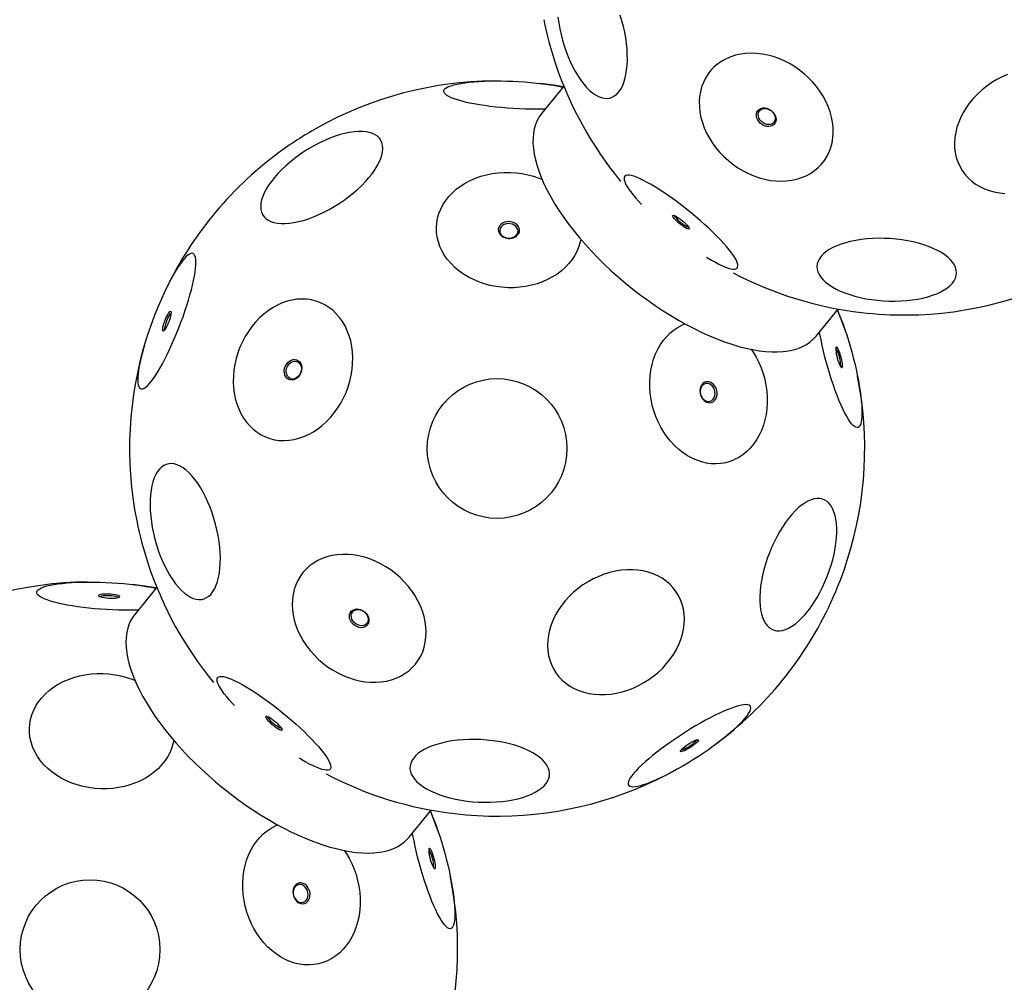
# Model space of a CAD drawing. Units: millimetres. Extents: x -3249 to 3216, y -1500 to 4398.
# Drawn here: x -300 to 396, y 620 to 1301 of the extents above; entities that cross this region are included whole.
import ezdxf

# ---------------------------------------------------------------- set-up
doc = ezdxf.new("R2010")
doc.units = ezdxf.units.MM
doc.header["$LTSCALE"] = 1000
doc.layers.add('1 EQUIPMENT', color=7, linetype='Continuous', lineweight=18)

# ---------------------------------------------------------------- blocks, each defined once
blk = doc.blocks.new('BALLDERING ASTRO')
at = {"layer": '1 EQUIPMENT', "color": 7, "linetype": 'Continuous', "lineweight": 25}
for p, q in [((84.76, 1254.04), (69.16, 1234.84)), ((263.21, 1077.21), (278.8, 1096.41)), ((-203.15, 899.61), (-218.74, 880.41)), ((-24.7, 722.79), (-9.1, 741.98))]:
    blk.add_line(p, q, dxfattribs=at)
at = {"layer": '1 EQUIPMENT', "color": 7, "linetype": 'Continuous', "lineweight": 25, "flags": 128}
for points in [[(80.66, 1302.77), (81.21, 1298.74), (81.94, 1294.66), (82.83, 1290.58), (83.88, 1286.52), (85.08, 1282.51), (86.42, 1278.58), (87.89, 1274.75), (89.49, 1271.06), (91.2, 1267.53), (93.01, 1264.19), (94.9, 1261.06), (96.87, 1258.16), (98.89, 1255.51), (100.96, 1253.14), (103.06, 1251.06), (105.17, 1249.28), (107.27, 1247.82), (109.36, 1246.69), (111.42, 1245.9), (113.43, 1245.45), (115.38, 1245.34), (117.25, 1245.58), (119.04, 1246.17), (120.72, 1247.09), (122.29, 1248.35), (123.73, 1249.94), (125.04, 1251.84), (126.2, 1254.03), (127.21, 1256.52), (128.06, 1259.26), (128.74, 1262.26), (129.25, 1265.48), (129.59, 1268.89), (129.74, 1272.49), (129.72, 1276.24), (129.52, 1280.11), (129.14, 1284.08), (128.59, 1288.11), (127.86, 1292.18), (126.97, 1296.26), (125.92, 1300.32), (124.72, 1304.33)], [(249.59, 1188.24), (253, 1189.32), (256.24, 1190.69), (259.28, 1192.34), (262.11, 1194.27), (264.71, 1196.45), (267.06, 1198.87), (269.13, 1201.52), (270.93, 1204.38), (272.44, 1207.43), (273.64, 1210.65), (274.52, 1214.02), (275.09, 1217.5), (275.34, 1221.09), (275.27, 1224.75), (274.87, 1228.46), (274.15, 1232.2), (273.11, 1235.94), (271.77, 1239.65), (270.13, 1243.3), (268.2, 1246.89), (265.99, 1250.37), (263.53, 1253.72), (260.82, 1256.93), (257.89, 1259.97), (254.75, 1262.81), (251.43, 1265.45), (247.95, 1267.86), (244.34, 1270.02), (240.61, 1271.93), (236.79, 1273.56), (232.92, 1274.91), (229.01, 1275.97), (225.09, 1276.73), (221.19, 1277.18), (217.34, 1277.32), (213.57, 1277.16), (209.89, 1276.68), (206.33, 1275.91), (202.92, 1274.83), (199.69, 1273.46), (196.64, 1271.81), (193.81, 1269.88), (191.21, 1267.7), (188.87, 1265.28), (186.79, 1262.63), (184.99, 1259.77), (183.49, 1256.72), (182.29, 1253.5), (181.4, 1250.13), (180.83, 1246.65), (180.58, 1243.06), (180.66, 1239.4), (181.06, 1235.69), (181.78, 1231.95), (182.81, 1228.21), (184.15, 1224.5), (185.8, 1220.85), (187.73, 1217.26), (189.93, 1213.78), (192.4, 1210.43), (195.1, 1207.22), (198.04, 1204.18), (201.17, 1201.34), (204.49, 1198.7), (207.97, 1196.29), (211.59, 1194.13), (215.32, 1192.22), (219.13, 1190.59), (223.01, 1189.24), (226.92, 1188.18), (230.83, 1187.42), (234.73, 1186.97), (238.58, 1186.83), (242.36, 1186.99), (246.04, 1187.47), (249.59, 1188.24)], [(387.45, 1256.5), (383.97, 1254.08), (380.66, 1251.44), (377.55, 1248.61), (374.67, 1245.59), (372.02, 1242.42), (369.62, 1239.11), (367.5, 1235.68), (365.67, 1232.16), (364.14, 1228.58), (362.91, 1224.95), (362.01, 1221.3), (361.43, 1217.66), (361.18, 1214.05), (361.26, 1210.5), (361.67, 1207.03), (362.41, 1203.66), (363.47, 1200.42), (364.85, 1197.33), (366.53, 1194.4), (368.51, 1191.67), (370.77, 1189.15), (373.29, 1186.86), (376.06, 1184.8), (379.06, 1183), (382.27, 1181.48), (385.66, 1180.23), (389.22, 1179.26), (392.92, 1178.59), (396.73, 1178.22)], [(398.7, 1262.29), (394.84, 1260.62), (391.08, 1258.68), (387.45, 1256.5)], [(71.61, 1237.86), (69.9, 1237.81), (65.9, 1237.76), (61.8, 1237.77), (57.63, 1237.86), (53.41, 1238.01), (49.17, 1238.22), (44.95, 1238.51), (40.77, 1238.85), (36.67, 1239.26), (32.66, 1239.72), (28.77, 1240.24), (25.04, 1240.81), (21.49, 1241.43), (18.14, 1242.09), (15.01, 1242.79), (12.13, 1243.53), (9.52, 1244.29), (7.19, 1245.08), (5.16, 1245.88), (3.45, 1246.7), (2.06, 1247.52), (1.01, 1248.35), (0.29, 1249.17), (-0.07, 1249.98), (-0.09, 1250.78), (0.25, 1251.56), (0.93, 1252.31), (1.95, 1253.03), (3.31, 1253.71), (5, 1254.35), (7, 1254.95), (9.3, 1255.5), (11.89, 1255.99), (14.75, 1256.43), (17.85, 1256.81), (21.18, 1257.13), (24.72, 1257.39), (28.44, 1257.57), (32.31, 1257.7), (36.31, 1257.75), (40.41, 1257.73), (44.58, 1257.65), (48.8, 1257.5), (53.03, 1257.28), (57.25, 1257), (61.43, 1256.65), (65.54, 1256.25), (69.55, 1255.78), (73.43, 1255.26), (77.16, 1254.69), (80.72, 1254.08), (84.07, 1253.41), (84.22, 1253.38)], [(84.34, 1253.52), (77.73, 1254.64), (67.75, 1256)], [(69.16, 1234.84), (67.42, 1232.42), (65.97, 1229.78), (64.79, 1226.93), (63.9, 1223.89), (63.31, 1220.65), (63, 1217.22), (62.99, 1213.63), (63.27, 1209.87), (63.84, 1205.95), (64.7, 1201.9), (65.85, 1197.72), (67.28, 1193.41), (69, 1189.01), (70.99, 1184.5), (73.25, 1179.92), (75.77, 1175.27), (78.55, 1170.57), (81.58, 1165.82), (84.84, 1161.05), (88.34, 1156.26), (92.06, 1151.47), (95.99, 1146.69), (100.12, 1141.94), (104.43, 1137.24), (108.92, 1132.58), (113.57, 1127.99), (118.37, 1123.48), (123.31, 1119.06), (128.37, 1114.75), (133.53, 1110.55), (138.79, 1106.49), (144.13, 1102.56), (149.53, 1098.78), (154.97, 1095.17), (160.45, 1091.73), (165.94, 1088.47), (171.44, 1085.4), (176.92, 1082.54), (182.37, 1079.88), (187.77, 1077.44), (193.11, 1075.22), (198.38, 1073.23), (203.55, 1071.47), (208.62, 1069.96), (213.57, 1068.68), (218.38, 1067.66), (223.05, 1066.88), (227.55, 1066.36), (231.88, 1066.1), (236.03, 1066.08), (239.97, 1066.33), (243.71, 1066.82), (247.23, 1067.57), (250.52, 1068.57), (253.57, 1069.82), (256.37, 1071.31), (258.91, 1073.05), (261.19, 1075.01), (263.21, 1077.21), (263.21, 1077.21)], [(231.12, 1225.67), (229.73, 1225.46), (228.24, 1225.57), (226.75, 1225.98), (225.31, 1226.68), (224, 1227.62), (222.87, 1228.78), (221.98, 1230.09), (221.37, 1231.49), (221.06, 1232.92), (221.08, 1234.31), (221.43, 1235.6), (222.07, 1236.72), (223, 1237.62), (224.15, 1238.27), (225.48, 1238.62), (226.93, 1238.67), (228.43, 1238.41), (229.91, 1237.86), (231.29, 1237.03), (232.52, 1235.97), (233.53, 1234.73), (234.29, 1233.37), (234.75, 1231.94), (234.89, 1230.52), (234.71, 1229.18), (234.21, 1227.97), (233.42, 1226.95), (232.38, 1226.17), (231.12, 1225.67)], [(231.09, 1226.99), (229.78, 1226.81), (228.4, 1226.94), (227.01, 1227.38), (225.7, 1228.09), (224.52, 1229.04), (223.56, 1230.18), (222.85, 1231.45), (222.44, 1232.78), (222.35, 1234.09), (222.58, 1235.32), (223.12, 1236.4), (223.94, 1237.28), (225, 1237.9), (226.24, 1238.23), (227.6, 1238.25), (228.99, 1237.97), (230.35, 1237.39), (231.6, 1236.56), (232.68, 1235.5), (233.52, 1234.29), (234.08, 1232.98), (234.34, 1231.65), (234.27, 1230.37), (233.88, 1229.21), (233.19, 1228.22), (232.24, 1227.47), (231.09, 1226.99)], [(-128.95, 1173.55), (-129.44, 1171.19), (-129.62, 1168.96), (-129.49, 1166.88), (-129.05, 1164.96), (-128.3, 1163.22), (-127.26, 1161.66), (-125.91, 1160.31), (-124.28, 1159.16), (-122.38, 1158.23), (-120.22, 1157.53), (-117.82, 1157.06), (-115.19, 1156.82), (-112.36, 1156.81), (-109.33, 1157.04), (-106.15, 1157.51), (-102.82, 1158.2), (-99.37, 1159.12), (-95.83, 1160.25), (-92.22, 1161.6), (-88.57, 1163.15), (-84.9, 1164.89), (-81.25, 1166.8), (-77.63, 1168.87), (-74.08, 1171.1), (-70.61, 1173.46), (-67.26, 1175.93), (-64.05, 1178.5), (-61, 1181.14), (-58.13, 1183.85), (-55.47, 1186.6), (-53.02, 1189.36), (-50.82, 1192.13), (-48.88, 1194.88), (-47.21, 1197.59), (-45.82, 1200.24), (-44.72, 1202.81), (-43.92, 1205.29), (-43.43, 1207.65), (-43.25, 1209.88), (-43.38, 1211.96), (-43.82, 1213.88), (-44.57, 1215.63), (-45.62, 1217.18), (-46.96, 1218.54), (-48.59, 1219.68), (-50.49, 1220.61), (-52.65, 1221.31), (-55.05, 1221.79), (-57.68, 1222.03), (-60.52, 1222.03), (-63.54, 1221.8), (-66.73, 1221.34), (-70.06, 1220.64), (-73.51, 1219.73), (-77.05, 1218.59), (-80.66, 1217.24), (-84.31, 1215.69), (-87.97, 1213.96), (-91.63, 1212.04), (-95.24, 1209.97), (-98.8, 1207.74), (-102.26, 1205.39), (-105.61, 1202.92), (-108.83, 1200.35), (-111.88, 1197.7), (-114.75, 1194.99), (-117.41, 1192.25), (-119.85, 1189.48), (-122.05, 1186.71), (-123.99, 1183.96), (-125.67, 1181.25), (-127.06, 1178.6), (-128.15, 1176.03), (-128.95, 1173.55)], [(96.76, 1145.79), (96.39, 1143.93), (95.46, 1140.66), (94.18, 1137.47), (92.58, 1134.38), (90.66, 1131.42), (88.44, 1128.59), (85.93, 1125.93), (83.14, 1123.44), (80.1, 1121.16), (76.82, 1119.08), (73.33, 1117.24), (69.66, 1115.63), (65.83, 1114.27), (61.86, 1113.17), (57.78, 1112.34), (53.62, 1111.78), (49.4, 1111.5), (45.17, 1111.5), (40.94, 1111.77), (36.74, 1112.32), (32.61, 1113.15), (28.57, 1114.24), (24.64, 1115.59), (20.86, 1117.19), (17.26, 1119.03), (13.85, 1121.1), (10.65, 1123.38), (7.7, 1125.86), (5.02, 1128.52), (2.61, 1131.34), (0.49, 1134.3), (-1.31, 1137.39), (-2.79, 1140.58), (-3.94, 1143.84), (-4.74, 1147.17), (-5.2, 1150.53), (-5.31, 1153.9), (-5.07, 1157.26), (-4.48, 1160.59), (-3.55, 1163.86), (-2.28, 1167.05), (-0.68, 1170.14), (1.24, 1173.11), (3.46, 1175.93), (5.98, 1178.59), (8.77, 1181.08), (11.81, 1183.36), (15.08, 1185.44), (18.57, 1187.29), (22.24, 1188.89), (26.08, 1190.25), (30.05, 1191.35), (34.13, 1192.18), (38.29, 1192.74), (42.5, 1193.02), (46.74, 1193.03), (50.97, 1192.75), (55.16, 1192.2), (59.3, 1191.38), (63.34, 1190.29), (67.26, 1188.93), (69.39, 1188.07)], [(136.22, 1189.59), (134.25, 1190.29), (132.5, 1190.76), (131, 1191), (129.75, 1191.02), (128.76, 1190.82), (128.03, 1190.39), (127.58, 1189.73), (127.39, 1188.86), (127.49, 1187.78), (127.85, 1186.49), (128.49, 1185), (129.4, 1183.33), (130.57, 1181.49), (131.99, 1179.49), (133.66, 1177.33), (135.55, 1175.05), (137.67, 1172.64), (139.73, 1170.42)], [(185.69, 1133.08), (186.36, 1132.67), (189.24, 1130.97), (191.98, 1129.46), (194.54, 1128.13), (196.93, 1127.01), (199.11, 1126.1), (201.09, 1125.41), (202.83, 1124.94), (204.33, 1124.69), (205.58, 1124.67), (206.57, 1124.88), (207.3, 1125.31), (207.76, 1125.96), (207.94, 1126.84), (207.85, 1127.92), (207.48, 1129.21), (206.84, 1130.69), (205.93, 1132.36), (204.76, 1134.21), (203.34, 1136.21), (201.68, 1138.36), (199.78, 1140.65), (197.66, 1143.05), (195.34, 1145.56), (192.83, 1148.14), (190.15, 1150.8), (187.31, 1153.5), (184.34, 1156.23), (181.25, 1158.98), (178.08, 1161.71), (174.83, 1164.42), (171.53, 1167.09), (168.21, 1169.69), (164.88, 1172.21), (161.57, 1174.63), (158.3, 1176.94), (155.1, 1179.12), (151.98, 1181.15), (148.97, 1183.02), (146.09, 1184.72), (143.36, 1186.24), (140.79, 1187.56), (138.4, 1188.68), (136.22, 1189.59), (136.22, 1189.59)], [(52.6, 1154.89), (51.7, 1155.98), (50.53, 1156.89), (49.14, 1157.59), (47.61, 1158.04), (46, 1158.22), (44.39, 1158.12), (42.85, 1157.75), (41.46, 1157.12), (40.27, 1156.27), (39.35, 1155.22), (38.74, 1154.04), (38.47, 1152.77), (38.55, 1151.48), (38.97, 1150.23), (39.72, 1149.07), (40.76, 1148.06), (42.04, 1147.25), (43.51, 1146.67), (45.09, 1146.35), (46.71, 1146.31), (48.3, 1146.55), (49.77, 1147.06), (51.07, 1147.8), (52.13, 1148.76), (52.9, 1149.88), (53.34, 1151.11), (53.44, 1152.4), (53.19, 1153.67), (52.6, 1154.89)], [(51.68, 1153.93), (50.83, 1154.94), (49.72, 1155.77), (48.4, 1156.38), (46.95, 1156.74), (45.44, 1156.82), (43.96, 1156.62), (42.58, 1156.16), (41.39, 1155.45), (40.44, 1154.54), (39.78, 1153.47), (39.46, 1152.3), (39.48, 1151.1), (39.85, 1149.93), (40.55, 1148.86), (41.53, 1147.93), (42.76, 1147.2), (44.15, 1146.72), (45.64, 1146.5), (47.15, 1146.56), (48.58, 1146.89), (49.88, 1147.48), (50.96, 1148.29), (51.77, 1149.29), (52.26, 1150.41), (52.41, 1151.61), (52.22, 1152.8), (51.68, 1153.93)], [(163.07, 1162.49), (163.97, 1162.08), (165.04, 1161.46), (166.23, 1160.68), (167.49, 1159.77), (168.76, 1158.77), (169.98, 1157.72), (171.09, 1156.68), (172.04, 1155.7), (172.79, 1154.81), (173.29, 1154.07), (173.53, 1153.5), (173.5, 1153.14), (173.2, 1153), (172.63, 1153.08), (171.84, 1153.39), (170.85, 1153.9), (169.71, 1154.6), (168.47, 1155.45), (167.2, 1156.42), (165.95, 1157.45), (164.78, 1158.5), (163.74, 1159.52), (162.89, 1160.46), (162.26, 1161.28), (161.89, 1161.93), (161.78, 1162.4), (161.95, 1162.66), (162.38, 1162.69), (163.07, 1162.49)], [(335.13, 1103.42), (338.81, 1104.17), (342.29, 1105.06), (345.57, 1106.09), (348.62, 1107.25), (351.41, 1108.53), (353.92, 1109.92), (356.14, 1111.42), (358.06, 1113.01), (359.65, 1114.67), (360.9, 1116.41), (361.81, 1118.21), (362.37, 1120.04), (362.58, 1121.91), (362.43, 1123.79), (361.93, 1125.68), (361.08, 1127.55), (359.88, 1129.41), (358.34, 1131.22), (356.48, 1132.98), (354.31, 1134.68), (351.85, 1136.31), (349.1, 1137.84), (346.1, 1139.28), (342.86, 1140.61), (339.4, 1141.82), (335.76, 1142.91), (331.95, 1143.86), (328.01, 1144.67), (323.97, 1145.33), (319.84, 1145.84), (315.67, 1146.19), (311.48, 1146.38), (307.3, 1146.42), (303.17, 1146.29), (299.11, 1146), (295.15, 1145.56), (291.32, 1144.97), (287.65, 1144.22), (284.16, 1143.33), (280.88, 1142.3), (277.83, 1141.14), (275.04, 1139.86), (272.53, 1138.47), (270.31, 1136.97), (268.39, 1135.38), (266.8, 1133.72), (265.55, 1131.98), (264.64, 1130.18), (264.08, 1128.35), (263.87, 1126.48), (264.02, 1124.6), (264.52, 1122.71), (265.37, 1120.84), (266.57, 1118.99), (268.11, 1117.17), (269.97, 1115.41), (272.14, 1113.71), (274.6, 1112.08), (277.35, 1110.55), (280.35, 1109.11), (283.59, 1107.78), (287.05, 1106.57), (290.69, 1105.48), (294.5, 1104.53), (298.44, 1103.72), (302.48, 1103.06), (306.61, 1102.56), (310.78, 1102.2), (314.97, 1102.01), (319.15, 1101.98), (323.28, 1102.1), (327.34, 1102.39), (331.3, 1102.83), (335.13, 1103.42)], [(-175.51, 1127.55), (-175.46, 1129.64), (-175.55, 1131.44), (-175.78, 1132.95), (-176.14, 1134.14), (-176.65, 1135.02), (-177.28, 1135.58), (-178.05, 1135.81), (-178.93, 1135.72), (-179.93, 1135.29), (-181.05, 1134.55), (-182.26, 1133.48), (-183.57, 1132.1), (-184.96, 1130.42), (-186.43, 1128.45), (-187.96, 1126.2), (-189.55, 1123.69), (-191.18, 1120.93), (-192.84, 1117.95), (-194.53, 1114.76), (-196.22, 1111.39), (-197.92, 1107.86), (-199.6, 1104.19), (-201.25, 1100.41), (-202.87, 1096.54), (-204.45, 1092.61), (-205.96, 1088.65), (-207.41, 1084.69), (-208.78, 1080.74), (-210.06, 1076.85), (-211.24, 1073.03), (-212.33, 1069.31), (-213.29, 1065.72), (-214.15, 1062.28), (-214.87, 1059.01), (-215.47, 1055.94), (-215.94, 1053.09), (-216.26, 1050.47), (-216.45, 1048.11), (-216.5, 1046.03), (-216.41, 1044.22), (-216.18, 1042.72), (-215.82, 1041.52), (-215.31, 1040.64), (-214.68, 1040.08), (-213.91, 1039.85), (-213.03, 1039.95), (-212.03, 1040.37), (-210.92, 1041.12), (-209.7, 1042.19), (-208.39, 1043.56), (-207, 1045.24), (-205.53, 1047.22), (-204, 1049.47), (-202.41, 1051.98), (-200.78, 1054.73), (-199.12, 1057.71), (-197.43, 1060.9), (-195.74, 1064.27), (-194.04, 1067.81), (-192.36, 1071.48), (-190.71, 1075.26), (-189.09, 1079.13), (-187.51, 1083.05), (-186, 1087.01), (-184.55, 1090.98), (-183.18, 1094.92), (-181.9, 1098.82), (-180.72, 1102.64), (-179.64, 1106.35), (-178.67, 1109.95), (-177.81, 1113.39), (-177.09, 1116.66), (-176.49, 1119.73), (-176.03, 1122.58), (-175.7, 1125.19), (-175.51, 1127.55)], [(-141.76, 1019.31), (-139.68, 1016.4), (-137.38, 1013.74), (-134.86, 1011.36), (-132.16, 1009.26), (-129.28, 1007.47), (-126.25, 1005.98), (-123.09, 1004.83), (-119.81, 1004), (-116.45, 1003.51), (-113.02, 1003.37), (-109.54, 1003.56), (-106.05, 1004.1), (-102.56, 1004.97), (-99.1, 1006.17), (-95.69, 1007.7), (-92.36, 1009.54), (-89.13, 1011.68), (-86.02, 1014.1), (-83.04, 1016.79), (-80.23, 1019.73), (-77.61, 1022.91), (-75.18, 1026.29), (-72.96, 1029.85), (-70.98, 1033.58), (-69.24, 1037.44), (-67.76, 1041.42), (-66.55, 1045.47), (-65.6, 1049.58), (-64.94, 1053.71), (-64.57, 1057.85), (-64.48, 1061.95), (-64.69, 1065.99), (-65.18, 1069.95), (-65.95, 1073.8), (-67, 1077.51), (-68.33, 1081.05), (-69.91, 1084.4), (-71.75, 1087.54), (-73.83, 1090.45), (-76.13, 1093.11), (-78.64, 1095.49), (-81.35, 1097.59), (-84.23, 1099.38), (-87.26, 1100.87), (-90.42, 1102.02), (-93.7, 1102.85), (-97.06, 1103.34), (-100.49, 1103.48), (-103.97, 1103.29), (-107.46, 1102.75), (-110.95, 1101.88), (-114.41, 1100.68), (-117.81, 1099.15), (-121.15, 1097.31), (-124.38, 1095.17), (-127.49, 1092.75), (-130.46, 1090.06), (-133.27, 1087.12), (-135.9, 1083.94), (-138.33, 1080.56), (-140.54, 1077), (-142.53, 1073.27), (-144.27, 1069.41), (-145.75, 1065.43), (-146.96, 1061.38), (-147.9, 1057.27), (-148.56, 1053.14), (-148.94, 1049), (-149.02, 1044.9), (-148.82, 1040.86), (-148.33, 1036.9), (-147.56, 1033.05), (-146.5, 1029.34), (-145.18, 1025.8), (-143.59, 1022.45), (-141.76, 1019.31)], [(-192.99, 1093.64), (-193.1, 1092.66), (-193.35, 1091.45), (-193.73, 1090.07), (-194.2, 1088.59), (-194.77, 1087.07), (-195.38, 1085.59), (-196.03, 1084.22), (-196.67, 1083.01), (-197.29, 1082.03), (-197.84, 1081.31), (-198.3, 1080.91), (-198.65, 1080.83), (-198.88, 1081.07), (-198.98, 1081.63), (-198.93, 1082.49), (-198.75, 1083.59), (-198.44, 1084.89), (-198.01, 1086.32), (-197.48, 1087.83), (-196.89, 1089.34), (-196.26, 1090.78), (-195.61, 1092.08), (-194.97, 1093.18), (-194.39, 1094.03), (-193.88, 1094.59), (-193.47, 1094.84), (-193.17, 1094.76), (-193.01, 1094.35), (-192.99, 1093.64)], [(278.27, 1095.75), (278.33, 1095.61), (279.67, 1092.46), (281, 1089.11), (282.32, 1085.58), (283.63, 1081.88), (284.91, 1078.05), (286.14, 1074.12), (287.34, 1070.1), (288.48, 1066.02), (289.56, 1061.92), (290.57, 1057.83), (291.51, 1053.76), (292.36, 1049.75), (293.13, 1045.82), (293.81, 1042.01), (294.38, 1038.33), (294.86, 1034.82), (295.23, 1031.49), (295.5, 1028.38), (295.65, 1025.49), (295.7, 1022.86), (295.63, 1020.49), (295.46, 1018.41), (295.17, 1016.63), (294.78, 1015.16), (294.29, 1014.01), (293.69, 1013.18), (293, 1012.7), (292.22, 1012.55), (291.35, 1012.74), (290.4, 1013.27), (289.37, 1014.13), (288.28, 1015.32), (287.13, 1016.83), (285.93, 1018.65), (284.68, 1020.77), (283.4, 1023.17), (282.09, 1025.84), (280.76, 1028.76), (279.43, 1031.9), (278.1, 1035.25), (276.77, 1038.79), (275.47, 1042.48), (274.19, 1046.31), (272.95, 1050.25), (271.76, 1054.27), (270.62, 1058.34), (269.54, 1062.44), (268.53, 1066.54), (267.59, 1070.61), (266.73, 1074.62), (265.97, 1078.54), (265.66, 1080.23)], [(284.21, 1080.17), (280.83, 1089.66), (278.38, 1095.89)], [(217.39, 1067.85), (218.67, 1065.94), (220.79, 1062.38), (222.69, 1058.65), (224.34, 1054.77), (225.74, 1050.78), (226.88, 1046.69), (227.74, 1042.55), (228.33, 1038.36), (228.64, 1034.18), (228.66, 1030.01), (228.4, 1025.9), (227.85, 1021.87), (227.03, 1017.95), (225.94, 1014.16), (224.58, 1010.53), (222.96, 1007.08), (221.11, 1003.84), (219.01, 1000.84), (216.7, 998.08), (214.19, 995.59), (211.5, 993.39), (208.64, 991.5), (205.63, 989.91), (202.49, 988.65), (199.25, 987.73), (195.93, 987.15), (192.54, 986.91), (189.12, 987.02), (185.69, 987.47), (182.27, 988.27), (178.88, 989.4), (175.54, 990.86), (172.29, 992.64), (169.13, 994.73), (166.1, 997.11), (163.22, 999.76), (160.49, 1002.68), (157.95, 1005.83), (155.61, 1009.2), (153.48, 1012.76), (151.59, 1016.5), (149.93, 1020.37), (148.53, 1024.37), (147.4, 1028.45), (146.53, 1032.6), (145.95, 1036.78), (145.64, 1040.97), (145.62, 1045.13), (145.88, 1049.24), (146.42, 1053.27), (147.25, 1057.2), (148.34, 1060.99), (149.7, 1064.62), (151.31, 1068.06), (153.17, 1071.3), (155.26, 1074.31), (157.57, 1077.06), (160.09, 1079.55), (162.78, 1081.75), (165.64, 1083.65), (168.65, 1085.23), (170.39, 1085.97)], [(277.2, 1068.28), (277.21, 1067.29), (277.33, 1066.06), (277.55, 1064.65), (277.87, 1063.13), (278.26, 1061.56), (278.72, 1060.02), (279.21, 1058.58), (279.72, 1057.31), (280.22, 1056.27), (280.69, 1055.5), (281.11, 1055.05), (281.45, 1054.93), (281.71, 1055.15), (281.86, 1055.7), (281.91, 1056.55), (281.85, 1057.66), (281.67, 1058.99), (281.4, 1060.46), (281.04, 1062.02), (280.62, 1063.58), (280.14, 1065.08), (279.63, 1066.44), (279.12, 1067.61), (278.64, 1068.52), (278.19, 1069.13), (277.81, 1069.42), (277.5, 1069.37), (277.3, 1068.98), (277.2, 1068.28)], [(-111.87, 1048.44), (-112.5, 1049.71), (-112.85, 1051.15), (-112.93, 1052.7), (-112.71, 1054.28), (-112.21, 1055.82), (-111.46, 1057.25), (-110.49, 1058.5), (-109.35, 1059.52), (-108.08, 1060.25), (-106.75, 1060.66), (-105.42, 1060.73), (-104.16, 1060.46), (-103.01, 1059.86), (-102.04, 1058.96), (-101.29, 1057.8), (-100.8, 1056.44), (-100.58, 1054.94), (-100.65, 1053.36), (-101.01, 1051.79), (-101.64, 1050.3), (-102.51, 1048.95), (-103.57, 1047.81), (-104.78, 1046.93), (-106.09, 1046.36), (-107.42, 1046.11), (-108.73, 1046.21), (-109.94, 1046.65), (-111.01, 1047.4), (-111.87, 1048.44)], [(-110.62, 1048.88), (-111.2, 1050.07), (-111.5, 1051.43), (-111.52, 1052.88), (-111.25, 1054.35), (-110.7, 1055.76), (-109.92, 1057.03), (-108.93, 1058.09), (-107.79, 1058.89), (-106.57, 1059.39), (-105.33, 1059.55), (-104.13, 1059.37), (-103.05, 1058.86), (-102.13, 1058.04), (-101.43, 1056.96), (-100.99, 1055.68), (-100.83, 1054.27), (-100.96, 1052.8), (-101.37, 1051.35), (-102.04, 1050), (-102.93, 1048.82), (-104, 1047.88), (-105.19, 1047.23), (-106.43, 1046.9), (-107.65, 1046.91), (-108.8, 1047.26), (-109.81, 1047.93), (-110.62, 1048.88)], [(188.35, 1044.62), (187.04, 1044.94), (185.74, 1044.93), (184.5, 1044.57), (183.38, 1043.88), (182.45, 1042.9), (181.73, 1041.67), (181.26, 1040.25), (181.07, 1038.7), (181.16, 1037.1), (181.53, 1035.52), (182.17, 1034.04), (183.04, 1032.72), (184.09, 1031.63), (185.29, 1030.82), (186.58, 1030.32), (187.9, 1030.16), (189.17, 1030.35), (190.36, 1030.88), (191.39, 1031.72), (192.22, 1032.83), (192.82, 1034.17), (193.15, 1035.66), (193.2, 1037.24), (192.96, 1038.84), (192.46, 1040.38), (191.7, 1041.79), (190.74, 1043), (189.6, 1043.96), (188.35, 1044.62)], [(187.6, 1043.52), (186.38, 1043.81), (185.17, 1043.76), (184.04, 1043.37), (183.04, 1042.66), (182.23, 1041.66), (181.65, 1040.43), (181.34, 1039.05), (181.31, 1037.57), (181.56, 1036.09), (182.08, 1034.67), (182.84, 1033.41), (183.8, 1032.36), (184.91, 1031.58), (186.11, 1031.12), (187.33, 1031), (188.51, 1031.22), (189.59, 1031.78), (190.5, 1032.64), (191.19, 1033.76), (191.64, 1035.07), (191.82, 1036.52), (191.7, 1038.01), (191.32, 1039.46), (190.67, 1040.81), (189.8, 1041.98), (188.76, 1042.9), (187.6, 1043.52)], [(-205.85, 974.29), (-206.59, 971.39), (-207.17, 968.26), (-207.58, 964.92), (-207.81, 961.39), (-207.86, 957.7), (-207.73, 953.87), (-207.42, 949.94), (-206.93, 945.93), (-206.28, 941.87), (-205.45, 937.79), (-204.47, 933.72), (-203.33, 929.68), (-202.04, 925.72), (-200.62, 921.84), (-199.07, 918.1), (-197.4, 914.5), (-195.63, 911.08), (-193.77, 907.86), (-191.83, 904.86), (-189.83, 902.11), (-187.78, 899.63), (-185.69, 897.43), (-183.58, 895.53), (-181.48, 893.94), (-179.38, 892.68), (-177.31, 891.75), (-175.27, 891.16), (-173.3, 890.92), (-171.39, 891.02), (-169.57, 891.47), (-167.85, 892.26), (-166.23, 893.39), (-164.74, 894.84), (-163.37, 896.62), (-162.15, 898.7), (-161.08, 901.07), (-160.17, 903.71), (-159.42, 906.61), (-158.84, 909.74), (-158.43, 913.08), (-158.21, 916.61), (-158.16, 920.3), (-158.29, 924.12), (-158.59, 928.05), (-159.08, 932.07), (-159.73, 936.13), (-160.56, 940.21), (-161.54, 944.28), (-162.68, 948.31), (-163.97, 952.28), (-165.39, 956.15), (-166.95, 959.9), (-168.61, 963.5), (-170.38, 966.92), (-172.24, 970.14), (-174.18, 973.13), (-176.18, 975.88), (-178.24, 978.37), (-180.32, 980.57), (-182.43, 982.47), (-184.54, 984.06), (-186.63, 985.32), (-188.71, 986.25), (-190.74, 986.84), (-192.71, 987.08), (-194.62, 986.98), (-196.44, 986.53), (-198.17, 985.74), (-199.78, 984.61), (-201.28, 983.15), (-202.64, 981.38), (-203.86, 979.3), (-204.93, 976.93), (-205.85, 974.29)], [(257.46, 960.47), (255.2, 959.18), (252.91, 957.58), (250.6, 955.68), (248.29, 953.49), (246, 951.02), (243.74, 948.3), (241.53, 945.34), (239.39, 942.17), (237.32, 938.81), (235.36, 935.28), (233.5, 931.61), (231.77, 927.83), (230.17, 923.95), (228.72, 920.02), (227.43, 916.05), (226.31, 912.08), (225.36, 908.14), (224.59, 904.25), (224.02, 900.44), (223.63, 896.74), (223.44, 893.18), (223.44, 889.78), (223.64, 886.56), (224.03, 883.56), (224.62, 880.78), (225.39, 878.26), (226.35, 876), (227.48, 874.03), (228.78, 872.36), (230.23, 871), (231.83, 869.97), (233.57, 869.26), (235.43, 868.88), (237.4, 868.85), (239.47, 869.14), (241.61, 869.78), (243.82, 870.74), (246.08, 872.03), (248.37, 873.63), (250.68, 875.54), (252.99, 877.73), (255.28, 880.19), (257.54, 882.91), (259.75, 885.87), (261.89, 889.04), (263.96, 892.4), (265.92, 895.93), (267.78, 899.6), (269.51, 903.39), (271.11, 907.26), (272.56, 911.2), (273.85, 915.16), (274.97, 919.13), (275.92, 923.08), (276.68, 926.97), (277.26, 930.77), (277.65, 934.47), (277.84, 938.04), (277.84, 941.44), (277.64, 944.65), (277.25, 947.66), (276.66, 950.43), (275.89, 952.96), (274.93, 955.21), (273.8, 957.18), (272.5, 958.85), (271.05, 960.21), (269.45, 961.25), (267.71, 961.96), (265.85, 962.33), (263.88, 962.37), (261.81, 962.07), (259.67, 961.43), (257.46, 960.47)], [(-34.24, 909.29), (-37.62, 911.85), (-41.15, 914.18), (-44.8, 916.26), (-48.56, 918.08), (-52.4, 919.62), (-56.29, 920.87), (-60.2, 921.83), (-64.12, 922.49), (-68, 922.84), (-71.83, 922.88), (-75.58, 922.61), (-79.22, 922.03), (-82.73, 921.16), (-86.08, 919.98), (-89.26, 918.52), (-92.23, 916.77), (-94.99, 914.76), (-97.5, 912.5), (-99.76, 910), (-101.75, 907.27), (-103.45, 904.35), (-104.85, 901.24), (-105.95, 897.97), (-106.73, 894.56), (-107.19, 891.04), (-107.33, 887.42), (-107.15, 883.74), (-106.65, 880.02), (-105.82, 876.28), (-104.68, 872.55), (-103.24, 868.85), (-101.5, 865.22), (-99.48, 861.67), (-97.18, 858.23), (-94.63, 854.92), (-91.85, 851.77), (-88.85, 848.79), (-85.65, 846.01), (-82.27, 843.45), (-78.74, 841.12), (-75.09, 839.04), (-71.32, 837.22), (-67.49, 835.68), (-63.6, 834.43), (-59.68, 833.47), (-55.77, 832.82), (-51.89, 832.47), (-48.06, 832.43), (-44.31, 832.69), (-40.67, 833.27), (-37.16, 834.15), (-33.81, 835.32), (-30.63, 836.79), (-27.65, 838.53), (-24.9, 840.54), (-22.39, 842.8), (-20.13, 845.31), (-18.14, 848.03), (-16.44, 850.96), (-15.04, 854.06), (-13.94, 857.33), (-13.16, 860.74), (-12.69, 864.26), (-12.55, 867.88), (-12.74, 871.56), (-13.24, 875.28), (-14.07, 879.02), (-15.21, 882.75), (-16.65, 886.45), (-18.39, 890.08), (-20.41, 893.63), (-22.71, 897.08), (-25.25, 900.38), (-28.04, 903.54), (-31.04, 906.51), (-34.24, 909.29)], [(95.47, 826.6), (98.92, 825.45), (102.53, 824.58), (106.27, 824.01), (110.11, 823.74), (114.04, 823.77), (118.01, 824.1), (122.01, 824.73), (126.01, 825.66), (129.98, 826.87), (133.89, 828.36), (137.72, 830.13), (141.44, 832.15), (145.02, 834.41), (148.44, 836.91), (151.69, 839.61), (154.72, 842.51), (157.54, 845.58), (160.1, 848.8), (162.41, 852.15), (164.43, 855.61), (166.17, 859.16), (167.6, 862.76), (168.71, 866.4), (169.51, 870.05), (169.98, 873.68), (170.12, 877.27), (169.93, 880.8), (169.41, 884.24), (168.56, 887.57), (167.39, 890.76), (165.91, 893.8), (164.13, 896.66), (162.06, 899.32), (159.71, 901.77), (157.11, 903.99), (154.26, 905.96), (151.19, 907.67), (147.91, 909.1), (144.46, 910.26), (140.85, 911.12), (137.12, 911.69), (133.27, 911.97), (129.35, 911.94), (125.37, 911.6), (121.37, 910.97), (117.38, 910.05), (113.41, 908.84), (109.5, 907.34), (105.67, 905.58), (101.95, 903.56), (98.36, 901.29), (94.94, 898.8), (91.7, 896.1), (88.66, 893.2), (85.85, 890.13), (83.28, 886.91), (80.98, 883.55), (78.95, 880.09), (77.22, 876.55), (75.79, 872.95), (74.67, 869.31), (73.87, 865.66), (73.41, 862.03), (73.27, 858.44), (73.46, 854.91), (73.98, 851.47), (74.83, 848.14), (75.99, 844.94), (77.47, 841.91), (79.25, 839.05), (81.33, 836.38), (83.67, 833.94), (86.28, 831.72), (89.13, 829.75), (92.2, 828.04), (95.47, 826.6)], [(-216.29, 883.43), (-218.01, 883.39), (-222.01, 883.33), (-226.11, 883.35), (-230.28, 883.43), (-234.5, 883.58), (-238.73, 883.8), (-242.95, 884.08), (-247.13, 884.43), (-251.24, 884.83), (-255.25, 885.3), (-259.13, 885.82), (-262.86, 886.39), (-266.42, 887.01), (-269.77, 887.67), (-272.89, 888.37), (-275.77, 889.1), (-278.38, 889.86), (-280.71, 890.65), (-282.74, 891.46), (-284.46, 892.27), (-285.85, 893.1), (-286.9, 893.92), (-287.61, 894.75), (-287.98, 895.56), (-287.99, 896.36), (-287.66, 897.13), (-286.98, 897.88), (-285.95, 898.6), (-284.59, 899.29), (-282.91, 899.93), (-280.91, 900.53), (-278.6, 901.08), (-276.01, 901.57), (-273.16, 902.01), (-270.05, 902.39), (-266.72, 902.71), (-263.19, 902.96), (-259.47, 903.15), (-255.6, 903.27), (-251.6, 903.33), (-247.5, 903.31), (-243.33, 903.23), (-239.11, 903.08), (-234.87, 902.86), (-230.65, 902.58), (-226.47, 902.23), (-222.37, 901.82), (-218.36, 901.36), (-214.47, 900.84), (-210.74, 900.27), (-207.19, 899.65), (-203.84, 898.99), (-203.68, 898.96)], [(-203.57, 899.1), (-210.17, 900.22), (-220.15, 901.58)], [(-230.36, 892.28), (-229.69, 892.52), (-229.35, 892.8), (-229.36, 893.11), (-229.72, 893.42), (-230.42, 893.73), (-231.41, 894.03), (-232.65, 894.29), (-234.09, 894.5), (-235.65, 894.66), (-237.27, 894.76), (-238.86, 894.79), (-240.36, 894.75), (-241.7, 894.65), (-242.8, 894.49), (-243.63, 894.27), (-244.13, 894), (-244.29, 893.71), (-244.1, 893.4), (-243.58, 893.08), (-242.73, 892.78), (-241.61, 892.5), (-240.26, 892.26), (-238.75, 892.07), (-237.15, 891.94), (-235.53, 891.87), (-233.98, 891.88), (-232.55, 891.95), (-231.33, 892.08), (-230.36, 892.28)], [(-218.74, 880.41), (-219.82, 878.99), (-221.39, 876.44), (-222.68, 873.67), (-223.68, 870.7), (-224.39, 867.54), (-224.82, 864.19), (-224.95, 860.66), (-224.78, 856.97), (-224.33, 853.11), (-223.58, 849.11), (-222.55, 844.98), (-221.23, 840.72), (-219.63, 836.36), (-217.75, 831.89), (-215.6, 827.34), (-213.18, 822.71), (-210.5, 818.03), (-207.57, 813.3), (-204.4, 808.53), (-200.99, 803.75), (-197.36, 798.96), (-193.51, 794.18), (-189.47, 789.42), (-185.22, 784.69)], [(-56.19, 882.28), (-55.02, 881.15), (-54.09, 879.86), (-53.43, 878.47), (-53.07, 877.04), (-53.04, 875.64), (-53.33, 874.33), (-53.93, 873.18), (-54.81, 872.24), (-55.93, 871.55), (-57.23, 871.14), (-58.67, 871.04), (-60.16, 871.25), (-61.65, 871.76), (-63.05, 872.54), (-64.31, 873.56), (-65.36, 874.78), (-66.16, 876.13), (-66.68, 877.54), (-66.87, 878.97), (-66.74, 880.33), (-66.3, 881.57), (-65.55, 882.62), (-64.55, 883.45), (-63.33, 884), (-61.95, 884.25), (-60.48, 884.2), (-58.98, 883.84), (-57.53, 883.19), (-56.19, 882.28)], [(-56.3, 882.13), (-55.23, 881.08), (-54.39, 879.87), (-53.82, 878.56), (-53.57, 877.23), (-53.64, 875.95), (-54.03, 874.78), (-54.71, 873.8), (-55.66, 873.05), (-56.82, 872.57), (-58.13, 872.39), (-59.51, 872.52), (-60.9, 872.95), (-62.21, 873.66), (-63.38, 874.62), (-64.35, 875.76), (-65.05, 877.02), (-65.47, 878.35), (-65.56, 879.67), (-65.33, 880.9), (-64.79, 881.98), (-63.96, 882.85), (-62.9, 883.47), (-61.66, 883.8), (-60.31, 883.83), (-58.91, 883.54), (-57.56, 882.97), (-56.3, 882.13)], [(-191.15, 791.36), (-191.52, 789.51), (-192.45, 786.24), (-193.72, 783.05), (-195.32, 779.96), (-197.24, 776.99), (-199.47, 774.17), (-201.98, 771.5), (-204.77, 769.02), (-207.81, 766.73), (-211.09, 764.66), (-214.57, 762.81), (-218.24, 761.2), (-222.08, 759.85), (-226.05, 758.75), (-230.13, 757.92), (-234.29, 757.36), (-238.5, 757.08), (-242.74, 757.07), (-246.97, 757.35), (-251.16, 757.9), (-255.3, 758.72), (-259.34, 759.81), (-263.26, 761.16), (-267.04, 762.77), (-270.65, 764.61), (-274.06, 766.68), (-277.25, 768.96), (-280.2, 771.43), (-282.89, 774.09), (-285.3, 776.91), (-287.41, 779.88), (-289.22, 782.96), (-290.7, 786.15), (-291.84, 789.42), (-292.65, 792.75), (-293.11, 796.11), (-293.22, 799.48), (-292.98, 802.84), (-292.39, 806.17), (-291.46, 809.44), (-290.19, 812.63), (-288.59, 815.72), (-286.67, 818.68), (-284.44, 821.51), (-281.93, 824.17), (-279.14, 826.65), (-276.1, 828.94), (-272.82, 831.02), (-269.34, 832.86), (-265.66, 834.47), (-261.83, 835.83), (-257.86, 836.93), (-253.78, 837.76), (-249.62, 838.32), (-245.41, 838.6), (-241.17, 838.6), (-236.94, 838.33), (-232.74, 837.78), (-228.61, 836.95), (-224.57, 835.86), (-220.64, 834.51), (-218.51, 833.65)], [(-148.17, 815.99), (-149.48, 817.4), (-151.67, 819.84), (-153.64, 822.16), (-155.39, 824.36), (-156.89, 826.42), (-158.15, 828.32), (-159.14, 830.04), (-159.87, 831.59), (-160.33, 832.95), (-160.51, 834.1), (-160.42, 835.04), (-160.06, 835.77), (-159.42, 836.27), (-158.51, 836.56), (-157.35, 836.61), (-155.93, 836.44), (-154.27, 836.04), (-152.37, 835.43), (-150.25, 834.59), (-147.93, 833.54), (-145.42, 832.28), (-142.74, 830.83), (-139.91, 829.18), (-136.94, 827.37), (-133.85, 825.39), (-130.68, 823.26), (-127.43, 820.99), (-124.13, 818.61), (-120.81, 816.12), (-117.48, 813.54), (-114.17, 810.89), (-110.9, 808.2), (-107.7, 805.47), (-104.58, 802.73), (-101.57, 799.99), (-98.69, 797.27), (-95.95, 794.6), (-93.38, 791.99), (-91, 789.45), (-88.81, 787.01), (-86.84, 784.69), (-85.09, 782.49), (-83.59, 780.43), (-82.33, 778.53), (-81.34, 776.81), (-80.61, 775.26), (-80.15, 773.9), (-79.97, 772.75), (-80.06, 771.81), (-80.42, 771.08), (-81.06, 770.57), (-81.96, 770.29), (-83.13, 770.24), (-84.55, 770.41), (-86.21, 770.8), (-88.11, 771.42), (-90.23, 772.26), (-92.55, 773.31), (-95.05, 774.57), (-97.74, 776.02), (-100.57, 777.66), (-102.22, 778.66)], [(208.33, 815.75), (206.06, 815.08), (203.57, 814.22), (200.88, 813.18), (197.99, 811.97), (194.95, 810.59), (191.75, 809.05), (188.43, 807.36), (185.02, 805.54), (181.52, 803.6), (177.97, 801.55), (174.39, 799.4), (170.81, 797.17), (167.24, 794.88), (163.72, 792.53), (160.27, 790.16), (156.9, 787.76), (153.66, 785.36), (150.55, 782.98), (147.59, 780.63), (144.82, 778.33), (142.24, 776.09), (139.88, 773.93), (137.74, 771.86), (135.86, 769.9), (134.23, 768.06), (132.87, 766.35), (131.79, 764.79), (130.99, 763.38), (130.49, 762.14), (130.28, 761.07), (130.37, 760.19), (130.75, 759.49), (131.43, 758.98), (132.39, 758.67), (133.64, 758.55), (135.16, 758.63), (136.94, 758.92), (138.97, 759.39), (141.24, 760.06), (143.74, 760.92), (146.43, 761.96), (149.31, 763.17), (152.36, 764.55), (155.56, 766.09), (158.87, 767.78), (162.29, 769.6), (165.79, 771.54), (169.34, 773.59), (172.92, 775.74), (176.5, 777.97), (180.07, 780.26), (183.59, 782.61), (187.04, 784.99), (190.4, 787.38), (193.65, 789.78), (196.76, 792.16), (199.71, 794.51), (202.49, 796.81), (205.07, 799.05), (207.43, 801.22), (209.56, 803.28), (211.45, 805.25), (213.08, 807.09), (214.44, 808.79), (215.52, 810.36), (216.32, 811.76), (216.82, 813), (217.03, 814.07), (216.94, 814.96), (216.56, 815.66), (215.88, 816.16), (214.92, 816.48), (213.67, 816.59), (212.15, 816.51), (210.37, 816.23), (208.33, 815.75)], [(-121.13, 802.33), (-119.85, 801.34), (-118.6, 800.45), (-117.42, 799.69), (-116.38, 799.11), (-115.51, 798.73), (-114.87, 798.58), (-114.47, 798.64), (-114.35, 798.93), (-114.5, 799.44), (-114.92, 800.12), (-115.59, 800.97), (-116.48, 801.92), (-117.54, 802.95), (-118.73, 804), (-119.99, 805.02), (-121.26, 805.97), (-122.48, 806.8), (-123.6, 807.47), (-124.56, 807.95), (-125.32, 808.22), (-125.84, 808.27), (-126.1, 808.09), (-126.09, 807.69), (-125.8, 807.09), (-125.25, 806.32), (-124.47, 805.42), (-123.49, 804.42), (-122.36, 803.37), (-121.13, 802.33)], [(-13.9, 784.9), (-16.3, 783.46), (-18.4, 781.93), (-20.19, 780.3), (-21.64, 778.61), (-22.76, 776.84), (-23.53, 775.03), (-23.96, 773.18), (-24.02, 771.31), (-23.73, 769.42), (-23.09, 767.54), (-22.09, 765.67), (-20.76, 763.83), (-19.1, 762.04), (-17.11, 760.3), (-14.82, 758.63), (-12.24, 757.04), (-9.39, 755.54), (-6.28, 754.14), (-2.96, 752.86), (0.58, 751.69), (4.29, 750.66), (8.15, 749.77), (12.14, 749.02), (16.22, 748.42), (20.37, 747.97), (24.55, 747.68), (28.74, 747.55), (32.9, 747.58), (37.01, 747.77), (41.03, 748.12), (44.94, 748.62), (48.71, 749.28), (52.32, 750.09), (55.72, 751.03), (58.91, 752.11), (61.86, 753.32), (64.54, 754.65), (66.94, 756.08), (69.04, 757.62), (70.82, 759.24), (72.28, 760.94), (73.4, 762.7), (74.17, 764.51), (74.59, 766.36), (74.66, 768.24), (74.37, 770.12), (73.73, 772.01), (72.73, 773.87), (71.4, 775.71), (69.73, 777.51), (67.75, 779.25), (65.46, 780.92), (62.88, 782.51), (60.02, 784.01), (56.92, 785.4), (53.59, 786.69), (50.06, 787.85), (46.35, 788.88), (42.49, 789.77), (38.5, 790.52), (34.42, 791.12), (30.27, 791.57), (26.09, 791.86), (21.9, 791.99), (17.74, 791.96), (13.63, 791.77), (9.61, 791.42), (5.69, 790.92), (1.92, 790.26), (-1.68, 789.46), (-5.08, 788.51), (-8.27, 787.43), (-11.22, 786.22), (-13.9, 784.9)], [(178.72, 791.69), (179.42, 791.81), (179.86, 791.74), (180, 791.46), (179.84, 791.01), (179.4, 790.4), (178.68, 789.65), (177.73, 788.81), (176.59, 787.91), (175.32, 786.99), (173.96, 786.1), (172.59, 785.28), (171.27, 784.56), (170.07, 783.99), (169.02, 783.59), (168.2, 783.37), (167.63, 783.34), (167.34, 783.52), (167.35, 783.88), (167.65, 784.42), (168.24, 785.1), (169.07, 785.9), (170.12, 786.78), (171.34, 787.7), (172.66, 788.6), (174.03, 789.46), (175.38, 790.24), (176.66, 790.88), (177.79, 791.38), (178.72, 791.69)], [(-185.22, 784.69), (-180.8, 780.01), (-176.21, 775.39), (-171.47, 770.85), (-166.59, 766.39), (-161.57, 762.04), (-156.45, 757.79), (-151.23, 753.67), (-145.92, 749.69), (-140.55, 745.85), (-135.12, 742.17), (-129.65, 738.66), (-124.16, 735.33), (-118.67, 732.18), (-113.18, 729.24), (-107.72, 726.49), (-102.29, 723.96), (-96.92, 721.65), (-91.63, 719.57), (-86.41, 717.72), (-81.3, 716.11), (-76.3, 714.74), (-71.43, 713.61), (-66.71, 712.74), (-62.14, 712.12), (-57.73, 711.75), (-53.51, 711.63), (-49.49, 711.77), (-45.66, 712.17), (-42.06, 712.82), (-38.68, 713.72), (-35.53, 714.87), (-32.63, 716.26), (-29.98, 717.9), (-27.59, 719.78), (-25.47, 721.88), (-24.7, 722.79)], [(-9.64, 741.33), (-9.57, 741.18), (-8.24, 738.04), (-6.9, 734.69), (-5.58, 731.15), (-4.28, 727.46), (-3, 723.63), (-1.76, 719.69), (-0.57, 715.67), (0.58, 711.6), (1.66, 707.5), (2.67, 703.4), (3.6, 699.33), (4.46, 695.32), (5.23, 691.4), (5.9, 687.58), (6.48, 683.91), (6.95, 680.4), (7.33, 677.07), (7.59, 673.95), (7.75, 671.07), (7.79, 668.43), (7.73, 666.07), (7.55, 663.98), (7.27, 662.2), (6.88, 660.73), (6.38, 659.58), (5.79, 658.76), (5.1, 658.27), (4.31, 658.13), (3.44, 658.32), (2.49, 658.85), (1.47, 659.71), (0.37, 660.9), (-0.78, 662.41), (-1.98, 664.23), (-3.23, 666.35), (-4.51, 668.75), (-5.82, 671.42), (-7.14, 674.33), (-8.48, 677.48), (-9.81, 680.83), (-11.13, 684.36), (-12.44, 688.06), (-13.71, 691.89), (-14.95, 695.82), (-16.15, 699.84), (-17.29, 703.92), (-18.37, 708.02), (-19.38, 712.11), (-20.32, 716.18), (-21.17, 720.19), (-21.94, 724.12), (-22.25, 725.8)], [(-3.7, 725.74), (-7.07, 735.23), (-9.52, 741.47)], [(-70.52, 713.43), (-69.24, 711.52), (-67.11, 707.96), (-65.22, 704.22), (-63.56, 700.35), (-62.16, 696.35), (-61.03, 692.27), (-60.16, 688.12), (-59.58, 683.94), (-59.27, 679.75), (-59.25, 675.59), (-59.51, 671.48), (-60.05, 667.45), (-60.87, 663.52), (-61.97, 659.73), (-63.33, 656.1), (-64.94, 652.66), (-66.8, 649.42), (-68.89, 646.41), (-71.2, 643.66), (-73.71, 641.17), (-76.41, 638.97), (-79.27, 637.07), (-82.28, 635.49), (-85.42, 634.23), (-88.66, 633.31), (-91.98, 632.72), (-95.36, 632.49), (-98.78, 632.59), (-102.22, 633.05), (-105.64, 633.84), (-109.03, 634.97), (-112.36, 636.43), (-115.62, 638.21), (-118.77, 640.3), (-121.8, 642.68), (-124.69, 645.34), (-127.41, 648.25), (-129.95, 651.41), (-132.29, 654.77), (-134.42, 658.34), (-136.32, 662.07), (-137.97, 665.95), (-139.37, 669.94), (-140.51, 674.03), (-141.37, 678.17), (-141.96, 682.36), (-142.26, 686.54), (-142.29, 690.7), (-142.02, 694.82), (-141.48, 698.85), (-140.66, 702.77), (-139.57, 706.56), (-138.21, 710.19), (-136.59, 713.64), (-134.73, 716.88), (-132.64, 719.88), (-130.33, 722.64), (-127.82, 725.13), (-125.12, 727.33), (-122.26, 729.22), (-119.25, 730.81), (-117.52, 731.55)], [(-10.71, 713.85), (-10.7, 712.86), (-10.58, 711.64), (-10.36, 710.23), (-10.04, 708.7), (-9.65, 707.13), (-9.19, 705.59), (-8.7, 704.16), (-8.19, 702.89), (-7.68, 701.84), (-7.21, 701.08), (-6.8, 700.62), (-6.45, 700.5), (-6.2, 700.72), (-6.04, 701.27), (-6, 702.12), (-6.06, 703.24), (-6.23, 704.56), (-6.5, 706.04), (-6.86, 707.6), (-7.29, 709.16), (-7.77, 710.66), (-8.27, 712.02), (-8.78, 713.18), (-9.27, 714.09), (-9.72, 714.7), (-10.1, 714.99), (-10.4, 714.94), (-10.61, 714.56), (-10.71, 713.85)], [(-99.56, 690.19), (-100.87, 690.52), (-102.17, 690.5), (-103.41, 690.14), (-104.52, 689.46), (-105.46, 688.48), (-106.18, 687.24), (-106.65, 685.82), (-106.84, 684.27), (-106.74, 682.67), (-106.37, 681.1), (-105.74, 679.61), (-104.87, 678.3), (-103.81, 677.21), (-102.61, 676.39), (-101.32, 675.9), (-100.01, 675.74), (-98.73, 675.93), (-97.55, 676.46), (-96.52, 677.3), (-95.68, 678.41), (-95.09, 679.74), (-94.76, 681.24), (-94.71, 682.82), (-94.94, 684.42), (-95.45, 685.96), (-96.2, 687.37), (-97.17, 688.58), (-98.31, 689.53), (-99.56, 690.19)], [(-100.31, 689.1), (-101.52, 689.39), (-102.73, 689.34), (-103.87, 688.95), (-104.87, 688.23), (-105.68, 687.24), (-106.25, 686.01), (-106.56, 684.62), (-106.6, 683.15), (-106.34, 681.66), (-105.82, 680.25), (-105.06, 678.98), (-104.1, 677.94), (-102.99, 677.16), (-101.79, 676.7), (-100.57, 676.58), (-99.39, 676.8), (-98.32, 677.36), (-97.41, 678.22), (-96.71, 679.34), (-96.26, 680.65), (-96.09, 682.09), (-96.2, 683.58), (-96.59, 685.04), (-97.24, 686.39), (-98.1, 687.55), (-99.14, 688.47), (-100.31, 689.1)]]:
    blk.add_lwpolyline(points, dxfattribs=at)
at = {"layer": '1 EQUIPMENT', "color": 8, "linetype": 'Continuous', "lineweight": 25, "flags": 128}
for points in [[(163.7, 1161.45), (163.35, 1162), (163.19, 1162.44)], [(173.08, 1154.41), (172.61, 1154.47), (172.38, 1154.55)], [(-193.79, 1092.72), (-193.37, 1093.22), (-193, 1093.51)], [(-197.58, 1081.62), (-197.66, 1082.08), (-197.66, 1082.33)], [(277.89, 1067.28), (277.53, 1067.82), (277.19, 1068.15)], [(280.47, 1055.83), (280.6, 1056.29), (280.63, 1056.58)], [(-242.44, 893.26), (-242.79, 893.15), (-243.21, 892.93)], [(-230.48, 892.25), (-230.87, 892.51), (-231.01, 892.58)], [(178.6, 791.66), (178.39, 791.23), (178.31, 791.11)], [(168.74, 784.83), (168.37, 784.75), (167.9, 784.73)], [(-10.02, 712.86), (-10.38, 713.4), (-10.71, 713.72)], [(-7.43, 701.41), (-7.3, 701.86), (-7.27, 702.15)]]:
    blk.add_lwpolyline(points, dxfattribs=at)
at = {"layer": '1 EQUIPMENT', "color": 7, "linetype": 'Continuous', "lineweight": 25}
for centre in [(37.62, 997.75), (-250.29, 643.33)]:
    blk.add_circle(centre, 49.42, dxfattribs=at)
for centre, radius, start, end in [((330.15, 1353.41), 264.78, 191.40878, 198.4158), ((325.52, 1352.18), 260, 198.48032, 219.53371), ((37.62, 997.75), 260, 90.48032, 119.34431), ((40.21, 993.74), 264.77, 119.40867, 126.41601), ((37.62, 997.75), 260, 126.48032, 155.34431), ((182.57, 1176.29), 24.01, 218.18348, 244.88539), ((325.52, 1352.18), 260, 242.29091, 263.34431), ((325.52, 1352.18), 260, 270.48032, 299.34431), ((325.78, 1357), 264.82, 263.40939, 270.41524), ((-173.83, 1079.36), 24.01, 146.18378, 172.8847), ((37.62, 997.75), 260, 162.48032, 191.34431), ((256.52, 1056.1), 24.12, 1.13624, 27.62481), ((37.62, 997.75), 260, 342.48032, 11.34431), ((42.31, 999), 264.84, 191.40964, 198.41494), ((33.09, 999.5), 264.85, 335.40977, 342.41501), ((37.62, 997.75), 260, 198.48032, 219.53371), ((-250.29, 643.33), 260, 90.48032, 119.34431), ((-238.08, 870.38), 23.29, 72.34264, 100.78993), ((37.62, 997.75), 260, 306.48032, 335.34431), ((161.14, 806.83), 23.28, 289.06535, 317.52856), ((37.62, 997.75), 260, 242.29091, 263.34431), ((37.62, 997.75), 260, 270.48032, 299.34431), ((37.88, 1002.54), 264.78, 263.40883, 270.41581), ((-31.39, 701.68), 24.12, 1.13727, 27.62442), ((-250.29, 643.33), 260, 342.48032, 11.34431)]:
    blk.add_arc(centre, radius, start, end, dxfattribs=at)
at = {"layer": '1 EQUIPMENT', "color": 8, "linetype": 'Continuous', "lineweight": 25}
for centre, radius, start, end in [((-112.83, 814.44), 13.51, 208.36893, 235.98707), ((-110.98, 812.93), 13.5, 225.83641, 253.45656)]:
    blk.add_arc(centre, radius, start, end, dxfattribs=at)

msp = doc.modelspace()

# ---------------------------------------------------------------- block references
at = {"layer": '1 EQUIPMENT'}
msp.add_blockref('BALLDERING ASTRO', (0, 0), dxfattribs=at)

doc.saveas('drawing.dxf')
